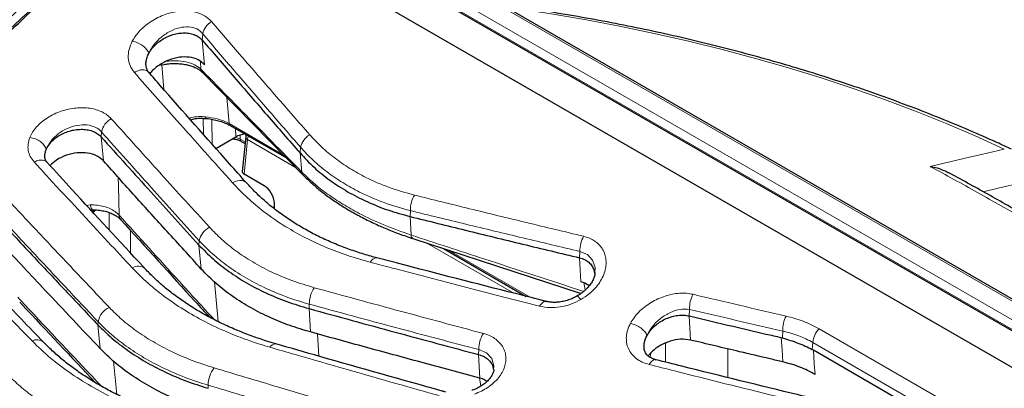
# Model space of a CAD drawing. Units: millimetres. Extents: x 0 to 420, y 0 to 297.
# Drawn here: x 307 to 362, y 246 to 267 of the extents above; entities that cross this region are included whole.
import ezdxf

# ---------------------------------------------------------------- set-up
doc = ezdxf.new("R2010")
doc.units = ezdxf.units.MM

msp = doc.modelspace()

# ---------------------------------------------------------------- linework, layer by layer
at = {"color": 8, "linetype": 'Continuous', "lineweight": 18}
for p, q in [((380.7792, 240.4678), (317.0437, 277.2616)), ((378.0981, 240.4417), (317.4535, 275.4511)), ((317.6891, 275.8498), (378.3337, 240.8404)), ((317.4568, 265.5911), (317.4879, 265.9386)), ((317.5885, 264.2222), (317.4568, 265.5911)), ((315.3431, 262.8432), (315.2288, 264.2116)), ((317.3731, 264.3864), (317.3829, 263.9818)), ((318.8304, 262.4127), (318.9519, 260.9587)), ((317.5214, 261.2514), (317.5287, 260.3671)), ((318.0038, 259.8288), (317.9925, 261.2014)), ((318.9519, 260.9587), (321.9622, 259.2209)), ((319.298, 260.6893), (319.3227, 260.2189)), ((311.8589, 260.2317), (311.8827, 260.4973)), ((311.9873, 258.8954), (311.8589, 260.2317)), ((319.5562, 260.1063), (319.5562, 260.3248)), ((319.8405, 259.9422), (319.5562, 260.1063)), ((319.7748, 258.167), (319.9658, 260.0768)), ((319.9658, 260.0768), (322.6334, 258.5369)), ((322.8765, 259.3336), (322.9049, 259.6508)), ((322.9779, 258.2785), (322.8765, 259.3336)), ((311.056, 256.4308), (311.261, 256.457)), ((311.377, 256.0827), (311.4873, 256.1813)), ((312.3106, 255.0704), (312.3106, 256.0285)), ((328.9769, 255.8119), (328.9936, 256.1359)), ((329.0344, 254.7821), (328.9769, 255.8119)), ((313.4891, 255.044), (313.4891, 253.7924)), ((317.2786, 254.2303), (317.3, 254.4691)), ((317.4061, 252.9017), (317.2786, 254.2303)), ((329.9087, 254.3369), (334.7102, 251.5651)), ((331.093, 253.9498), (335.6255, 251.3333)), ((338.364, 253.5216), (338.3824, 253.8765)), ((338.4385, 252.1857), (338.364, 253.5216)), ((318.1365, 252.189), (318.3479, 249.9861)), ((338.6764, 251.7435), (338.6033, 252.1461)), ((323.379, 250.7086), (323.3915, 250.9525)), ((323.4517, 249.4117), (323.379, 250.7086)), ((344.4334, 250.3013), (344.4518, 250.659)), ((344.5079, 248.9642), (344.4334, 250.3013)), ((311.6806, 249.8113), (311.6957, 249.9787)), ((311.8068, 248.4954), (311.6806, 249.8113)), ((323.8523, 249.3015), (323.9214, 248.0701)), ((349.5922, 249.087), (349.6159, 249.4632)), ((351.621, 249.5886), (362.6783, 243.2053)), ((343.1113, 247.7443), (343.114, 248.7825)), ((351.2749, 248.8348), (351.2503, 248.4454)), ((362.3322, 242.4516), (351.2749, 248.8348)), ((332.7661, 248.1622), (332.7801, 248.4336)), ((332.8392, 246.8578), (332.7661, 248.1622)), ((342.3035, 248.2555), (342.2622, 248.0098)), ((346.5681, 248.4739), (346.5641, 246.8891)), ((312.5464, 247.7972), (312.7233, 245.9521)), ((332.8942, 246.4122), (332.8129, 246.8649)), ((317.781, 246.2896), (317.7898, 246.4607))]:
    msp.add_line(p, q, dxfattribs=at)
at = {"color": 7, "linetype": 'Continuous', "lineweight": 25}
for p, q in [((380.9458, 240.4843), (317.2103, 277.2781)), ((317.5448, 275.3301), (377.6692, 240.621)), ((315.139, 274.6779), (376.5394, 239.2322)), ((315.2288, 264.2116), (315.0527, 264.1852)), ((317.4601, 263.8092), (323.0561, 258.1061)), ((319.0174, 260.8513), (322.1198, 259.0603)), ((318.221, 259.5828), (319.3227, 260.2189)), ((319.8695, 260.2317), (319.6777, 258.3142)), ((319.6243, 259.9769), (319.832, 259.857)), ((320.8968, 257.5193), (319.7748, 258.167)), ((321.4644, 256.2339), (321.4557, 256.543)), ((311.4147, 256.0418), (311.566, 256.1786)), ((329.125, 254.5931), (338.4389, 251.5486)), ((330.8149, 254.0407), (335.411, 251.3875)), ((336.5193, 251.0904), (336.5066, 251.0946)), ((349.5264, 249.104), (349.5922, 249.087)), ((351.2503, 248.4454), (351.3068, 248.4147)), ((351.3068, 248.4147), (362.2443, 242.1006))]:
    msp.add_line(p, q, dxfattribs=at)
at = {"color": 8, "linetype": 'Continuous', "lineweight": 18, "flags": 128}
for points in [[(361.8826, 259.5517), (360.2765, 260.2782), (358.6346, 260.9775), (356.9583, 261.6491), (355.249, 262.2924), (353.5082, 262.9069), (351.7374, 263.492), (349.9379, 264.0473), (348.1113, 264.5723), (346.2592, 265.0665), (344.3831, 265.5296), (342.4845, 265.9612), (340.5652, 266.3608), (338.6265, 266.7282), (336.6703, 267.063), (334.6981, 267.3651), (334.2786, 267.4248)], [(317.6476, 261.3392), (317.6501, 261.3034), (317.6541, 261.2756), (317.6594, 261.2568), (317.6659, 261.2474), (317.6684, 261.2464)], [(357.7841, 258.5844), (360.0213, 259.1126), (360.612, 259.252), (361.8826, 259.5517)], [(312.8035, 257.9883), (312.8158, 257.4904), (312.8553, 255.8902)], [(319.1372, 257.6842), (319.2763, 257.7516), (319.4161, 257.795), (319.5514, 257.8124), (319.6766, 257.8034), (319.7871, 257.7682), (319.8783, 257.7083), (319.9032, 257.6837)], [(362.8122, 257.6807), (361.5426, 257.3805), (360.7128, 257.1842)], [(311.261, 256.457), (311.2912, 256.3446), (311.3272, 256.2601), (311.3675, 256.2071), (311.4103, 256.1878)], [(339.1976, 252.687), (339.2175, 252.9835), (339.0844, 253.4002), (338.7966, 253.7102), (338.3824, 253.8765), (338.3824, 253.8765), (338.3824, 253.8765)], [(349.6193, 247.7545), (349.5727, 248.4304), (349.5264, 249.104)], [(333.5929, 247.3318), (333.6177, 247.5417), (333.4935, 247.9428), (333.2042, 248.2522), (332.7801, 248.4336), (332.7801, 248.4336), (332.7801, 248.4336)], [(351.3068, 248.4147), (351.3597, 247.6465), (351.3998, 247.0636)]]:
    msp.add_lwpolyline(points, dxfattribs=at)
at = {"color": 8, "linetype": 'Continuous', "lineweight": 18}
for centre, radius, start, end in [((318.537, 265.6962), 1.0767, 121.48805, 166.99138), ((317.6624, 264.0021), 0.2802, 184.15621, 223.65557), ((312.9401, 260.2763), 1.0802, 118.37471, 168.19072), ((319.0953, 260.9724), 0.144, 185.45898, 237.26308), ((320.0442, 260.233), 0.1747, 180.43031, 243.33741), ((320.4508, 260.0427), 0.4862, 151.93117, 175.972), ((323.9578, 259.416), 1.0788, 120.40053, 167.42641), ((319.7113, 260.1054), 0.1551, 179.64951, 235.89625), ((323.2568, 258.2986), 0.2796, 184.13113, 224.40732), ((330.6381, 256.1792), 1.645, 150.13233, 181.50803), ((313.2682, 255.9011), 0.413, 181.51229, 221.33482), ((318.3585, 254.2557), 1.0798, 117.2374, 168.60078), ((329.2255, 254.7569), 0.1927, 172.47297, 238.49126), ((340.0148, 253.9358), 1.6335, 151.36976, 182.08299), ((313.9105, 252.4656), 0.5965, 51.09507, 122.92763), ((327.1368, 253.1196), 0.4009, 90.15139, 156.6419), ((325.0628, 250.9531), 1.6713, 146.82365, 180.01897), ((346.0831, 250.7199), 1.6324, 151.48199, 182.13561), ((312.7528, 249.7876), 1.0742, 113.92142, 169.74974), ((351.2399, 249.5331), 1.6255, 152.18242, 182.46576), ((334.443, 248.4488), 1.663, 147.96907, 180.52637), ((352.5712, 248.696), 1.3037, 136.78847, 173.88545), ((308.3065, 248.4129), 0.5667, 50.20202, 118.12509), ((321.5192, 248.4087), 0.3457, 86.51945, 153.16518), ((319.4783, 246.4219), 1.6889, 143.71434, 178.68583)]:
    msp.add_arc(centre, radius, start, end, dxfattribs=at)
at = {"color": 7, "linetype": 'Continuous', "lineweight": 25}
for centre, radius, start, end in [((320.1105, 258.7826), 1.6381, 100.53483, 118.74616), ((320.2012, 260.1985), 0.3333, 154.56063, 174.28871)]:
    msp.add_arc(centre, radius, start, end, dxfattribs=at)
at = {"color": 8, "linetype": 'Continuous', "lineweight": 18}
msp.add_ellipse((318.9692, 259.7839), major_axis=(0.8333, 0), ratio=0.5450922, start_param=0.7891963, end_param=1.1704286, dxfattribs=at)
at = {"color": 7, "linetype": 'Continuous', "lineweight": 25}
msp.add_ellipse((320.866, 256.821), major_axis=(-0.3819, 0.7414), ratio=0.6067559, start_param=4.0434126, end_param=5.5269424, dxfattribs=at)
for points, knots in [([(313.6203, 275.6422), (313.5731, 275.5885), (313.0831, 275.0301), (312.1355, 273.9943), (310.7774, 272.5381), (309.4041, 271.116), (308.0185, 269.7257), (306.6213, 268.3695), (305.2137, 267.0484), (303.7967, 265.7635), (302.3714, 264.5161), (300.9388, 263.3073), (299.4992, 262.1371), (298.0522, 261.0049), (296.5974, 259.9103), (295.1358, 258.8537), (293.6686, 257.8362), (292.1973, 256.8579), (290.7233, 255.9225), (289.4921, 255.1697), (288.7529, 254.7451), (288.5054, 254.6029)], [0, 0, 0, 0, 0.00604949, 0.06292375, 0.11981581, 0.17671055, 0.23359273, 0.29044945, 0.34726809, 0.40403645, 0.46074287, 0.51737526, 0.57391843, 0.63049481, 0.68715914, 0.74389891, 0.80070101, 0.85755182, 0.91443733, 0.9713433, 1, 1, 1, 1]), ([(265.1701, 245.8315), (266.0151, 245.8599), (267.7057, 245.9168), (270.3118, 246.2274), (272.9816, 246.7054), (275.7155, 247.3719), (278.5059, 248.2243), (281.162, 249.1966), (283.6724, 250.2529), (286.0296, 251.3592), (288.3938, 252.5826), (290.7834, 253.9337), (293.1949, 255.4154), (295.6244, 257.0284), (298.0439, 258.755), (300.4902, 260.6238), (302.9581, 262.639), (305.4417, 264.8028), (307.91, 267.0906), (310.3558, 269.5031), (312.7782, 272.0283), (314.3522, 273.7949), (315.139, 274.6779)], [0, 0, 0, 0, 0.0541594, 0.1083517, 0.1625111, 0.2178979, 0.2733199, 0.3287066, 0.3744372, 0.4202074, 0.4659775, 0.5117081, 0.5587666, 0.6058683, 0.6529699, 0.7000285, 0.7495491, 0.7990948, 0.8486155, 0.8990681, 0.9495473, 1, 1, 1, 1]), ([(362.2828, 259.5429), (362.0142, 259.6669), (361.2361, 260.0262), (359.9239, 260.6019), (358.3372, 261.2612), (356.7203, 261.8945), (355.0751, 262.5018), (353.4026, 263.0824), (351.7041, 263.6362), (349.9808, 264.1626), (348.2341, 264.6614), (346.4651, 265.1321), (344.6751, 265.5746), (342.8655, 265.9885), (341.0376, 266.3735), (339.1928, 266.7296), (337.3319, 267.0553), (335.6255, 267.3285), (334.5342, 267.4796), (334.0729, 267.5435)], [0, 0, 0, 0, 0.0324668, 0.0940342, 0.1555926, 0.2171414, 0.2786805, 0.3402098, 0.4017293, 0.4632391, 0.5247394, 0.5862307, 0.6477132, 0.7091874, 0.7706537, 0.8321126, 0.8935648, 0.9550106, 1, 1, 1, 1]), ([(314.5065, 264.8635), (314.5635, 264.9564), (314.672, 265.1333), (314.9004, 265.3698), (315.1569, 265.573), (315.4461, 265.7428), (315.7588, 265.874), (316.0841, 265.9598), (316.4115, 265.9953), (316.7273, 265.9769), (317.0166, 265.9019), (317.2706, 265.776), (317.3947, 265.6528), (317.4568, 265.5911)], [0, 0, 0, 0, 0.09982461, 0.19003206, 0.27978337, 0.37002595, 0.45963968, 0.54988188, 0.63946563, 0.72967359, 0.81953075, 0.90954105, 1, 1, 1, 1]), ([(317.4568, 265.5911), (318.0458, 264.9069), (319.2431, 263.5159), (321.0497, 261.43), (322.2676, 260.0324), (322.8765, 259.3336)], [0, 0, 0, 0, 0.3261415, 0.6630686, 1, 1, 1, 1]), ([(314.3975, 263.9972), (314.3831, 264.0378), (314.341, 264.1561), (314.3434, 264.373), (314.3922, 264.6248), (314.4699, 264.7871), (314.5065, 264.8635)], [0, 0, 0, 0, 0.1529728, 0.4453093, 0.7390062, 1, 1, 1, 1]), ([(317.5885, 264.2222), (317.4773, 264.3232), (317.2548, 264.5253), (316.7542, 264.6635), (316.1915, 264.6595), (315.5947, 264.5031), (315.0315, 264.1967), (314.6883, 263.9115), (314.5676, 263.7408), (314.562, 263.7328)], [0, 0, 0, 0, 0.1560076, 0.3120144, 0.4690613, 0.6330737, 0.8076229, 0.990999, 1, 1, 1, 1]), ([(314.5158, 263.7723), (314.5072, 263.7834), (314.4835, 263.814), (314.4477, 263.8708), (314.4258, 263.9072), (314.4047, 263.9474), (314.3985, 263.979), (314.3951, 263.9963)], [0, 0, 0, 0, 0.1180463, 0.3248793, 0.5403447, 0.7490376, 1, 1, 1, 1]), ([(315.2591, 264.2152), (315.3067, 264.2267), (315.444, 264.26), (315.6908, 264.2875), (315.9868, 264.2981), (316.2816, 264.2796), (316.565, 264.2356), (316.8268, 264.167), (317.0595, 264.0787), (317.2513, 263.9767), (317.3858, 263.8823), (317.4365, 263.8283), (317.4542, 263.8094)], [0, 0, 0, 0, 0.0596172, 0.1718645, 0.2831317, 0.3949011, 0.5064889, 0.6166874, 0.7268613, 0.8346771, 0.9421529, 1, 1, 1, 1]), ([(319.9076, 257.6799), (319.5943, 258.0321), (318.0035, 259.8199), (316.2, 261.8632), (314.7098, 263.564), (314.4963, 263.8078)], [0, 0, 0, 0, 0.1736737, 0.8815738, 1, 1, 1, 1]), ([(316.8121, 261.179), (316.8986, 261.2), (317.0927, 261.2473), (317.383, 261.2656), (317.5803, 261.2498), (317.6682, 261.2428)], [0, 0, 0, 0, 0.3082948, 0.6916098, 1, 1, 1, 1]), ([(317.6684, 261.245), (317.6813, 261.2443), (317.8111, 261.237), (318.05, 261.196), (318.3746, 261.1228), (318.6704, 261.0208), (318.8861, 260.9286), (318.9869, 260.8656), (319.0128, 260.8494)], [0, 0, 0, 0, 0.0247391, 0.2502792, 0.4756506, 0.6976931, 0.9221976, 1, 1, 1, 1]), ([(308.8205, 259.5269), (308.8981, 259.6712), (309.0179, 259.8938), (309.3069, 260.1531), (309.568, 260.3293), (309.8623, 260.4721), (310.1787, 260.5765), (310.5055, 260.6375), (310.8315, 260.6517), (311.1434, 260.6175), (311.4271, 260.5343), (311.6757, 260.4077), (311.7977, 260.2905), (311.8589, 260.2317)], [0, 0, 0, 0, 0.15593454, 0.24045627, 0.32462748, 0.40923576, 0.49329792, 0.57789621, 0.6620144, 0.74649571, 0.83092283, 0.91514443, 1, 1, 1, 1]), ([(311.8589, 260.2317), (312.3176, 259.7206), (313.2351, 258.6984), (315.0416, 256.6945), (316.3895, 255.2096), (317.2786, 254.2303)], [0, 0, 0, 0, 0.2540066, 0.5080131, 1, 1, 1, 1]), ([(319.1501, 260.1192), (319.1508, 260.1192), (319.2214, 260.1159), (319.3526, 260.0855), (319.5137, 260.0356), (319.5917, 259.9943), (319.6243, 259.9769)], [0, 0, 0, 0, 0.0038463, 0.3727743, 0.737209, 1, 1, 1, 1]), ([(308.7644, 259.0167), (308.7637, 259.0189), (308.7381, 259.0937), (308.7474, 259.2558), (308.781, 259.4252), (308.816, 259.5155), (308.8205, 259.5269)], [0, 0, 0, 0, 0.0139303, 0.4724034, 0.9333268, 1, 1, 1, 1]), ([(311.9873, 258.8954), (311.8723, 258.996), (311.6423, 259.1973), (311.1226, 259.3454), (310.5387, 259.3579), (309.9365, 259.2223), (309.3974, 258.9772), (309.1459, 258.7425), (309.0319, 258.6362)], [0, 0, 0, 0, 0.16735202, 0.33469855, 0.50282622, 0.67497757, 0.85279835, 1, 1, 1, 1]), ([(322.8765, 259.3336), (323.1292, 259.063), (323.6328, 258.5239), (324.5224, 257.8104), (325.5022, 257.1719), (326.5783, 256.6217), (327.7338, 256.1548), (328.5624, 255.9262), (328.9769, 255.8119)], [0, 0, 0, 0, 0.1668206, 0.3324676, 0.4983424, 0.6656346, 0.8327004, 1, 1, 1, 1]), ([(308.8858, 258.7926), (308.8775, 258.8024), (308.854, 258.8305), (308.8366, 258.8526), (308.7978, 258.9113), (308.7708, 258.9607), (308.7674, 259.0086), (308.7668, 259.0178)], [0, 0, 0, 0, 0.0736642, 0.2100937, 0.3387326, 0.8728076, 1, 1, 1, 1]), ([(314.289, 252.9258), (314.2559, 252.9615), (312.9081, 254.412), (311.1034, 256.3702), (309.3326, 258.3071), (308.8761, 258.8065)], [0, 0, 0, 0, 0.0183634, 0.7469195, 1, 1, 1, 1]), ([(317.4061, 252.9017), (316.7774, 253.5933), (315.5596, 254.9326), (313.7533, 256.9308), (312.576, 258.2405), (311.9873, 258.8954)], [0, 0, 0, 0, 0.3480067, 0.6740018, 1, 1, 1, 1]), ([(357.7841, 258.5844), (357.7852, 258.5843), (358.0449, 258.542), (358.4035, 258.4502), (358.7177, 258.2812), (358.805, 258.2343)], [0, 0, 0, 0, 0.00305221, 0.72276139, 1, 1, 1, 1]), ([(319.6802, 258.3141), (319.68, 258.2958), (319.6796, 258.256), (319.718, 258.2047), (319.7586, 258.1777), (319.7748, 258.167)], [0, 0, 0, 0, 0.33708691, 0.73603734, 1, 1, 1, 1]), ([(323.0542, 258.1004), (323.0735, 258.0809), (323.2399, 257.9125), (323.5923, 257.589), (324.1245, 257.1447), (324.71, 256.7158), (325.3297, 256.3112), (325.9875, 255.9289), (326.6808, 255.5703), (327.4072, 255.2357), (328.1652, 254.9278), (328.7417, 254.7171), (329.0645, 254.61), (329.1215, 254.591)], [0, 0, 0, 0, 0.01347148, 0.11616743, 0.22626339, 0.33349166, 0.44098049, 0.54835461, 0.65555324, 0.76291761, 0.8702511, 0.97706417, 1, 1, 1, 1]), ([(368.2181, 252.8048), (368.128, 252.8602), (367.2592, 253.3942), (365.6306, 254.3626), (363.3473, 255.6993), (361.1035, 256.971), (359.5948, 257.8136), (358.8328, 258.2241), (358.8069, 258.238)], [0, 0, 0, 0, 0.028534, 0.2750022, 0.517256, 0.7549554, 0.9916963, 1, 1, 1, 1]), ([(327.1382, 253.5196), (327.0288, 253.5487), (326.6468, 253.6505), (326.0066, 253.8491), (325.2174, 254.1305), (324.4447, 254.451), (323.6956, 254.8083), (322.9808, 255.1974), (322.302, 255.6177), (321.6621, 256.0671), (321.0859, 256.5239), (320.5715, 256.9893), (320.1921, 257.3723), (319.9733, 257.6147), (319.9079, 257.6871)], [0, 0, 0, 0, 0.036282, 0.1266265, 0.2189232, 0.3141976, 0.4094618, 0.505088, 0.6005352, 0.6961566, 0.7918783, 0.8748121, 0.9626108, 1, 1, 1, 1]), ([(311.2881, 256.1791), (311.3014, 256.1819), (311.3426, 256.1905), (311.3839, 256.1852), (311.4117, 256.1816)], [0, 0, 0, 0, 0.3242493, 1, 1, 1, 1]), ([(311.4104, 256.184), (311.4798, 256.1826), (311.6614, 256.1792), (311.9362, 256.1379), (312.2237, 256.0677), (312.4785, 255.9703), (312.6949, 255.8532), (312.8556, 255.736), (312.9254, 255.659), (312.9541, 255.6273)], [0, 0, 0, 0, 0.09918, 0.2593108, 0.4182845, 0.5725198, 0.733261, 0.8899453, 1, 1, 1, 1]), ([(328.9769, 255.8119), (329.9978, 255.5586), (332.0734, 255.0438), (335.2025, 254.2801), (337.3102, 253.7744), (338.364, 253.5216)], [0, 0, 0, 0, 0.3261415, 0.6630686, 1, 1, 1, 1]), ([(306.261, 255.5757), (306.9393, 254.8502), (308.1816, 253.5215), (309.9882, 251.601), (311.1165, 250.4078), (311.6806, 249.8113)], [0, 0, 0, 0, 0.3755531, 0.6877753, 1, 1, 1, 1]), ([(312.9584, 255.6283), (314.3299, 254.1139), (315.9668, 252.3065), (317.6043, 250.5175), (317.8697, 250.2275)], [0, 0, 0, 0, 0.8379051, 1, 1, 1, 1]), ([(308.6745, 248.844), (308.2652, 249.2679), (306.5265, 251.0684), (304.7222, 252.9515), (303.3267, 254.4197), (303.2605, 254.4893)], [0, 0, 0, 0, 0.2267789, 0.9633497, 1, 1, 1, 1]), ([(311.8068, 248.4954), (311.2998, 249.0314), (310.2857, 250.1032), (308.4792, 252.0215), (307.1799, 253.41), (306.3875, 254.2568)], [0, 0, 0, 0, 0.2806437, 0.5612873, 1, 1, 1, 1]), ([(317.2786, 254.2303), (317.5315, 253.9697), (318.0357, 253.4503), (318.9251, 252.7536), (319.9038, 252.1217), (320.9789, 251.5662), (322.1341, 251.0828), (322.9639, 250.8334), (323.379, 250.7086)], [0, 0, 0, 0, 0.1668286, 0.3324781, 0.4982743, 0.6654414, 0.8326508, 1, 1, 1, 1]), ([(336.5236, 251.1063), (335.9552, 251.2497), (333.2096, 251.9425), (330.0803, 252.7489), (327.5186, 253.4207), (327.136, 253.521)], [0, 0, 0, 0, 0.1817257, 0.877773, 1, 1, 1, 1]), ([(338.364, 253.5216), (338.4579, 253.4931), (338.646, 253.4361), (338.8746, 253.2841), (339.0477, 253.091), (339.157, 252.8794), (339.1774, 252.7273), (339.1865, 252.6597)], [0, 0, 0, 0, 0.2081372, 0.4169514, 0.6248621, 0.8334069, 1, 1, 1, 1]), ([(321.5425, 248.7525), (321.3666, 248.805), (320.9189, 248.9385), (320.2096, 249.1804), (319.4172, 249.4883), (318.6399, 249.8323), (317.8934, 250.2062), (317.1827, 250.6076), (316.5091, 251.0351), (315.874, 251.4891), (315.2974, 251.9514), (314.7769, 252.4262), (314.4519, 252.7498), (314.2884, 252.9255), (314.2846, 252.9295)], [0, 0, 0, 0, 0.058369, 0.1485735, 0.2431816, 0.3391092, 0.4351664, 0.530841, 0.62683, 0.7230682, 0.8196483, 0.9062608, 0.9978589, 1, 1, 1, 1]), ([(323.4517, 249.4117), (323.072, 249.5253), (322.31, 249.7533), (321.2098, 250.2012), (320.1443, 250.7348), (319.1325, 251.3709), (318.2008, 252.087), (317.6718, 252.6293), (317.4061, 252.9017)], [0, 0, 0, 0, 0.1542878, 0.3096475, 0.478542, 0.6488453, 0.823641, 1, 1, 1, 1]), ([(339.2143, 252.6857), (339.2137, 252.6703), (339.2113, 252.6018), (339.1712, 252.4562), (339.0854, 252.2513), (338.9516, 252.0372), (338.7757, 251.8268), (338.5605, 251.63), (338.367, 251.4846), (338.2389, 251.4157), (338.2038, 251.3968)], [0, 0, 0, 0, 0.0414551, 0.1833051, 0.3360884, 0.4872443, 0.6395274, 0.7900718, 0.9424453, 1, 1, 1, 1]), ([(338.8889, 251.9717), (338.7886, 252.0393), (338.6539, 252.1302), (338.4823, 252.1744), (338.4385, 252.1857)], [0, 0, 0, 0, 0.7447355, 1, 1, 1, 1]), ([(338.2035, 251.3967), (338.1679, 251.3751), (338.0476, 251.3022), (337.8198, 251.2076), (337.532, 251.1178), (337.2447, 251.0648), (336.9656, 251.048), (336.7289, 251.0629), (336.5762, 251.0909), (336.5083, 251.1033)], [0, 0, 0, 0, 0.0693648, 0.2348168, 0.398011, 0.5595794, 0.7166693, 0.8740454, 1, 1, 1, 1]), ([(307.352, 251.0694), (307.4002, 251.0177), (308.8, 249.5184), (310.2001, 248.0342), (311.552, 246.6013)], [0, 0, 0, 0, 0.0344759, 1, 1, 1, 1]), ([(323.379, 250.7086), (324.174, 250.4898), (325.764, 250.0523), (328.8933, 249.1999), (331.227, 248.5746), (332.7661, 248.1622)], [0, 0, 0, 0, 0.2540065, 0.5080131, 1, 1, 1, 1]), ([(342.0953, 249.2191), (342.12, 249.2621), (342.1935, 249.3896), (342.3544, 249.5916), (342.5883, 249.8114), (342.8598, 250.0023), (343.1593, 250.1577), (343.4787, 250.2718), (343.8056, 250.3373), (344.1322, 250.3546), (344.3326, 250.3192), (344.4334, 250.3013)], [0, 0, 0, 0, 0.0598496, 0.1774798, 0.2950475, 0.4123522, 0.5300084, 0.6470809, 0.764812, 0.881768, 1, 1, 1, 1]), ([(344.4334, 250.3013), (345.2432, 250.1093), (346.6605, 249.7732), (348.3579, 249.3757), (349.2457, 249.1693), (349.5264, 249.104)], [0, 0, 0, 0, 0.4769133, 0.8346469, 1, 1, 1, 1]), ([(311.6806, 249.8113), (311.9338, 249.56), (312.4383, 249.0593), (313.3276, 248.378), (314.3057, 247.7521), (315.3801, 247.1914), (316.5351, 246.6927), (317.3656, 246.424), (317.781, 246.2896)], [0, 0, 0, 0, 0.1668365, 0.3324916, 0.4982464, 0.6653341, 0.8326187, 1, 1, 1, 1]), ([(332.8392, 246.8578), (331.7504, 247.1501), (329.6419, 247.7161), (326.5127, 248.5678), (324.472, 249.1304), (323.4517, 249.4117)], [0, 0, 0, 0, 0.3480174, 0.6740071, 1, 1, 1, 1]), ([(341.9821, 248.3258), (341.9817, 248.3267), (341.944, 248.4018), (341.9295, 248.5736), (341.9409, 248.8734), (342.0375, 249.0897), (342.0953, 249.2191)], [0, 0, 0, 0, 0.0034656, 0.2895941, 0.5745561, 1, 1, 1, 1]), ([(315.9524, 244.6536), (315.9505, 244.6542), (315.6722, 244.7424), (315.1149, 244.9292), (314.2975, 245.2371), (313.4947, 245.578), (312.7205, 245.9464), (311.982, 246.3389), (311.2816, 246.754), (310.6203, 247.1909), (309.9995, 247.648), (309.4188, 248.127), (308.9887, 248.5234), (308.7428, 248.7728), (308.6687, 248.848)], [0, 0, 0, 0, 0.0006095, 0.0915734, 0.1865018, 0.2829755, 0.3795415, 0.4760305, 0.5723331, 0.6686214, 0.7650834, 0.8616496, 0.958245, 1, 1, 1, 1]), ([(330.9263, 246.0904), (330.8689, 246.1064), (328.5539, 246.7498), (325.4251, 247.6358), (322.3533, 248.5208), (321.5408, 248.7549)], [0, 0, 0, 0, 0.0183633, 0.7403369, 1, 1, 1, 1]), ([(344.5079, 248.9642), (344.3262, 248.99), (343.9629, 249.0417), (343.3572, 248.918), (342.7766, 248.6557), (342.3707, 248.3507), (342.1991, 248.1405), (342.1553, 248.0868)], [0, 0, 0, 0, 0.2198979, 0.4394158, 0.6710697, 0.9160356, 1, 1, 1, 1]), ([(349.6193, 247.7545), (349.3828, 247.8099), (348.5834, 247.997), (346.8798, 248.3982), (345.4122, 248.7484), (344.5079, 248.9642)], [0, 0, 0, 0, 0.1388187, 0.4693488, 1, 1, 1, 1]), ([(349.5922, 249.087), (349.8863, 248.996), (350.4793, 248.8124), (350.992, 248.5684), (351.2503, 248.4454)], [0, 0, 0, 0, 0.4960193, 1, 1, 1, 1]), ([(317.8534, 245.0048), (317.4671, 245.1293), (316.6919, 245.3792), (315.5839, 245.8482), (314.5203, 246.3905), (313.518, 247.019), (312.5951, 247.7157), (312.0703, 248.2348), (311.8068, 248.4954)], [0, 0, 0, 0, 0.15689366, 0.31487752, 0.48267006, 0.65179566, 0.82516115, 1, 1, 1, 1]), ([(332.7661, 248.1622), (332.8586, 248.1322), (333.044, 248.0719), (333.2698, 247.9252), (333.443, 247.7438), (333.5569, 247.5415), (333.5803, 247.3949), (333.5912, 247.3261)], [0, 0, 0, 0, 0.20451044, 0.40966333, 0.61376121, 0.8188651, 1, 1, 1, 1]), ([(342.6011, 247.8682), (342.5661, 247.879), (342.4827, 247.9046), (342.3751, 247.9461), (342.2514, 248.0106), (342.1332, 248.0964), (342.0409, 248.2041), (341.9981, 248.2691), (341.9878, 248.3189), (341.9858, 248.3284)], [0, 0, 0, 0, 0.0872251, 0.207888, 0.3284637, 0.5282953, 0.7345125, 0.9497482, 1, 1, 1, 1]), ([(351.9754, 245.5631), (351.4767, 245.6833), (348.8278, 246.3219), (345.7002, 247.0932), (343.0703, 247.7544), (342.593, 247.8745)], [0, 0, 0, 0, 0.1595454, 0.8474424, 1, 1, 1, 1]), ([(351.3998, 247.0636), (351.1277, 247.2066), (350.5779, 247.4956), (349.9409, 247.6676), (349.6193, 247.7545)], [0, 0, 0, 0, 0.49500547, 1, 1, 1, 1]), ([(333.6107, 247.3295), (333.6095, 247.3089), (333.606, 247.2483), (333.565, 247.1226), (333.4783, 246.9535), (333.345, 246.7761), (333.1693, 246.6033), (332.9567, 246.4411), (332.7101, 246.3016), (332.5182, 246.2103), (332.4082, 246.177), (332.3935, 246.1725)], [0, 0, 0, 0, 0.06519, 0.1918259, 0.3287498, 0.4603445, 0.591727, 0.7202397, 0.8519416, 0.9801465, 1, 1, 1, 1]), ([(333.2301, 246.6709), (333.1533, 246.7234), (333.0382, 246.8022), (332.8889, 246.8439), (332.8392, 246.8578)], [0, 0, 0, 0, 0.6669176, 1, 1, 1, 1])]:
    msp.add_open_spline(points, degree=3, knots=knots, dxfattribs=at)
at = {"color": 8, "linetype": 'Continuous', "lineweight": 18}
for points, knots in [([(313.7718, 275.6042), (313.0384, 274.7906), (311.5717, 273.1636), (309.3157, 270.8229), (307.0217, 268.5598), (304.8287, 266.5155), (302.7524, 264.6783), (300.797, 263.0302), (298.8241, 261.4492), (296.8264, 259.9302), (294.8092, 258.4785), (292.7715, 257.0965), (290.7253, 255.7861), (289.3573, 254.9804), (288.6733, 254.5775)], [0, 0, 0, 0, 0.0933706, 0.1867412, 0.2807604, 0.3747796, 0.4519944, 0.5292092, 0.6067894, 0.6843696, 0.7630836, 0.8417976, 0.9208988, 1, 1, 1, 1]), ([(289.6912, 253.9898), (290.3719, 254.3907), (291.7332, 255.1924), (293.7761, 256.5), (295.8173, 257.8837), (297.8381, 259.3377), (299.8329, 260.8543), (301.8029, 262.4322), (303.7616, 264.0824), (305.8388, 265.9199), (308.0244, 267.9565), (310.3137, 270.2133), (312.5757, 272.5584), (314.0528, 274.1965), (314.7914, 275.0156)], [0, 0, 0, 0, 0.078714, 0.157428, 0.2365292, 0.3156304, 0.3928452, 0.47006, 0.5476402, 0.6252204, 0.718591, 0.8119616, 0.9059808, 1, 1, 1, 1]), ([(315.1242, 274.6994), (314.3885, 273.8834), (312.916, 272.25), (310.6516, 269.9009), (308.348, 267.6284), (306.1466, 265.5766), (304.0603, 263.7306), (302.0975, 262.0765), (300.1165, 260.489), (298.1126, 258.9654), (296.0871, 257.5076), (294.0418, 256.1206), (291.9872, 254.8048), (290.6139, 253.9959), (289.9268, 253.5912)], [0, 0, 0, 0, 0.0932899, 0.18674, 0.280677, 0.3747777, 0.4519473, 0.5293445, 0.6067418, 0.6843681, 0.7630344, 0.8417967, 0.9208496, 1, 1, 1, 1]), ([(313.5901, 265.5372), (313.6828, 265.6871), (313.8463, 265.9514), (314.1834, 266.2936), (314.5276, 266.5677), (314.9065, 266.7977), (315.2976, 266.9775), (315.6975, 267.1068), (316.0896, 267.1852), (316.4729, 267.2126), (316.838, 267.191), (317.1805, 267.1184), (317.4907, 266.997), (317.7635, 266.8308), (317.9042, 266.6865), (317.9746, 266.6144)], [0, 0, 0, 0, 0.1084469, 0.1913172, 0.2741893, 0.3528247, 0.4314482, 0.5051302, 0.5787952, 0.6491823, 0.7195538, 0.7896553, 0.8597476, 0.9298712, 1, 1, 1, 1]), ([(317.4879, 265.9386), (317.4879, 265.9386), (317.4007, 266.0484), (317.1723, 266.2313), (316.7127, 266.3458), (316.1868, 266.2936), (315.6379, 266.0804), (315.1162, 265.7154), (314.7253, 265.2867), (314.5683, 264.9831), (314.5065, 264.8635)], [0, 0, 0, 0, 0.0000025, 0.1354718, 0.2713075, 0.4100969, 0.558601, 0.7194871, 0.8894487, 1, 1, 1, 1]), ([(317.9746, 266.6144), (318.5653, 265.9293), (319.7664, 264.5361), (321.5789, 262.4466), (322.8009, 261.0465), (323.4119, 260.3465)], [0, 0, 0, 0, 0.326035, 0.6630142, 1, 1, 1, 1]), ([(322.9049, 259.6508), (322.9049, 259.6508), (322.2961, 260.3521), (321.0787, 261.7579), (319.273, 263.8539), (318.0763, 265.2503), (317.4879, 265.9386), (317.4879, 265.9386)], [0, 0, 0, 0, 0.0000009, 0.3369839, 0.6739631, 0.9999991, 1, 1, 1, 1]), ([(313.702, 263.7982), (313.6127, 263.9209), (313.4345, 264.1656), (313.345, 264.6068), (313.3806, 265.0725), (313.5201, 265.3819), (313.5901, 265.5372)], [0, 0, 0, 0, 0.2506171, 0.5000121, 0.7489692, 1, 1, 1, 1]), ([(313.702, 263.7982), (313.7957, 263.8452), (313.9831, 263.9391), (314.2494, 263.9483), (314.428, 263.8964), (314.475, 263.8172), (314.4856, 263.7994)], [0, 0, 0, 0, 0.3040086, 0.6080171, 0.9120257, 1, 1, 1, 1]), ([(315.4817, 264.4129), (315.6565, 264.4314), (316.0151, 264.4692), (316.5637, 264.3964), (317.0583, 264.236), (317.2747, 264.0666), (317.3829, 263.9818)], [0, 0, 0, 0, 0.239515, 0.4914416, 0.7454725, 1, 1, 1, 1]), ([(317.3829, 263.9818), (318.143, 263.2063), (320.0067, 261.3048), (321.8728, 259.404), (322.9779, 258.2785)], [0, 0, 0, 0, 0.4078221, 1, 1, 1, 1]), ([(319.1372, 257.6842), (318.1094, 258.8342), (316.297, 260.8619), (314.4859, 262.9112), (313.702, 263.7982)], [0, 0, 0, 0, 0.5671157, 1, 1, 1, 1]), ([(307.9137, 260.1857), (307.9606, 260.2866), (308.0544, 260.4883), (308.278, 260.7786), (308.558, 261.0496), (308.8891, 261.2913), (309.2582, 261.4945), (309.6492, 261.6544), (310.0546, 261.7675), (310.4599, 261.8332), (310.8588, 261.8496), (311.2411, 261.8183), (311.5993, 261.7379), (311.9233, 261.6113), (312.2076, 261.4424), (312.3537, 261.2986), (312.4267, 261.2267)], [0, 0, 0, 0, 0.0734346, 0.1468756, 0.2220631, 0.2972523, 0.3705503, 0.4438446, 0.5147051, 0.5855591, 0.6547207, 0.7238747, 0.7928911, 0.8619032, 0.9309502, 1, 1, 1, 1]), ([(312.4267, 261.2267), (312.8869, 260.7149), (313.8072, 259.6913), (315.6196, 257.6842), (316.9721, 256.1968), (317.8643, 255.2158)], [0, 0, 0, 0, 0.2539547, 0.5079102, 1, 1, 1, 1]), ([(316.7481, 261.2515), (316.7881, 261.2658), (316.9494, 261.3236), (317.2559, 261.3581), (317.5157, 261.3456), (317.6476, 261.3392)], [0, 0, 0, 0, 0.139856, 0.5630518, 1, 1, 1, 1]), ([(317.6476, 261.3392), (317.8706, 261.3072), (318.2223, 261.2566), (318.6529, 261.1115), (318.8513, 261.0101), (318.9519, 260.9587)], [0, 0, 0, 0, 0.4604364, 0.7263332, 1, 1, 1, 1]), ([(311.8827, 260.4973), (311.8827, 260.4973), (311.7924, 260.6044), (311.556, 260.7851), (311.0802, 260.912), (310.5363, 260.8852), (309.9767, 260.7097), (309.4608, 260.4001), (309.0376, 259.9916), (308.892, 259.6801), (308.8205, 259.5269)], [0, 0, 0, 0, 0.00000247, 0.13548933, 0.27122208, 0.40865895, 0.55130314, 0.70007397, 0.85253346, 1, 1, 1, 1]), ([(308.1495, 258.8339), (308.0728, 258.9312), (307.9196, 259.1255), (307.8145, 259.4642), (307.7987, 259.8217), (307.8753, 260.064), (307.9137, 260.1857)], [0, 0, 0, 0, 0.2500744, 0.4999252, 0.7489428, 1, 1, 1, 1]), ([(317.3, 254.4691), (317.3, 254.4691), (316.4111, 255.4511), (315.0637, 256.9449), (313.2581, 258.9576), (312.3411, 259.9835), (311.8827, 260.4973), (311.8827, 260.4973)], [0, 0, 0, 0, 0.0000009, 0.4920884, 0.7460443, 0.9999991, 1, 1, 1, 1]), ([(323.4119, 260.3465), (323.6267, 260.1152), (324.0577, 259.6511), (324.8065, 259.0295), (325.626, 258.4647), (326.6158, 257.9146), (327.7971, 257.3958), (328.7381, 257.1314), (329.2115, 256.9984)], [0, 0, 0, 0, 0.1493589, 0.2997349, 0.4487617, 0.5988029, 0.7981785, 1, 1, 1, 1]), ([(328.9936, 256.1359), (328.9936, 256.1359), (328.4908, 256.2617), (327.5134, 256.5618), (326.2678, 257.0985), (325.2275, 257.6795), (324.3667, 258.2696), (323.5861, 258.925), (323.1219, 259.4027), (322.9049, 259.6508), (322.9049, 259.6508)], [0, 0, 0, 0, 0.0000011, 0.2006042, 0.4012054, 0.550729, 0.7002522, 0.8501253, 0.9999989, 1, 1, 1, 1]), ([(308.1495, 258.8339), (308.2441, 258.8736), (308.4335, 258.9529), (308.6866, 258.9306), (308.842, 258.873), (308.8747, 258.8062), (308.875, 258.8057)], [0, 0, 0, 0, 0.3325245, 0.665049, 0.9975734, 1, 1, 1, 1]), ([(313.5863, 252.9662), (313.1371, 253.4481), (311.5971, 255.1), (309.7848, 257.0574), (308.422, 258.5378), (308.1495, 258.8339)], [0, 0, 0, 0, 0.2477926, 0.8495594, 1, 1, 1, 1]), ([(368.2914, 252.5187), (367.4112, 253.0531), (365.6507, 254.122), (363.0196, 255.6609), (360.3957, 257.1557), (358.6547, 258.1081), (357.7841, 258.5844)], [0, 0, 0, 0, 0.2499565, 0.5, 0.7499562, 1, 1, 1, 1]), ([(322.9779, 258.2785), (323.1956, 258.0682), (323.6322, 257.6463), (324.3942, 257.0548), (325.2304, 256.4962), (326.2599, 255.9135), (327.5096, 255.3193), (328.5241, 254.9619), (329.0344, 254.7821)], [0, 0, 0, 0, 0.14679758, 0.29452612, 0.44132227, 0.58904761, 0.79325959, 1, 1, 1, 1]), ([(326.7687, 253.2786), (326.349, 253.3984), (325.5096, 253.638), (324.3117, 254.0957), (323.1667, 254.6247), (322.0023, 255.2768), (320.9271, 256.0166), (319.9405, 256.8365), (319.4055, 257.4011), (319.1372, 257.6842)], [0, 0, 0, 0, 0.1351284, 0.2702571, 0.4083765, 0.5464962, 0.7168322, 0.8580012, 1, 1, 1, 1]), ([(329.2115, 256.9984), (330.2302, 256.7463), (332.3018, 256.2338), (335.425, 255.4735), (337.529, 254.9702), (338.581, 254.7185)], [0, 0, 0, 0, 0.3260395, 0.6630186, 1, 1, 1, 1]), ([(306.8795, 256.5437), (307.56, 255.8171), (308.8064, 254.4863), (310.619, 252.5624), (311.7511, 251.3672), (312.3172, 250.7695)], [0, 0, 0, 0, 0.3755107, 0.6877537, 1, 1, 1, 1]), ([(311.261, 256.457), (311.3904, 256.4542), (311.6527, 256.4485), (312.0173, 256.377), (312.3503, 256.2586), (312.6374, 256.0983), (312.784, 255.9582), (312.8553, 255.8902)], [0, 0, 0, 0, 0.1991903, 0.4040438, 0.6025754, 0.8069888, 1, 1, 1, 1]), ([(311.6957, 249.9787), (311.6957, 249.9787), (311.1317, 250.5771), (310.0038, 251.7764), (308.198, 253.7053), (306.9562, 255.0381), (306.2782, 255.7678), (306.2782, 255.7678)], [0, 0, 0, 0, 0.0000009, 0.3122456, 0.6244886, 0.9999991, 1, 1, 1, 1]), ([(312.8553, 255.8902), (313.965, 254.6652), (315.7209, 252.7267), (317.4775, 250.8054), (318.124, 250.0983)], [0, 0, 0, 0, 0.6319563, 1, 1, 1, 1]), ([(338.3824, 253.8765), (338.3824, 253.8765), (337.3283, 254.1246), (335.2198, 254.6248), (332.0902, 255.3782), (330.0145, 255.885), (328.9936, 256.1359), (328.9936, 256.1359)], [0, 0, 0, 0, 0.0000009, 0.3369833, 0.6739624, 0.9999991, 1, 1, 1, 1]), ([(317.8643, 255.2158), (318.0859, 254.9867), (318.5305, 254.527), (319.3313, 253.8844), (320.2428, 253.2792), (321.2848, 252.7272), (322.4208, 252.2425), (323.2483, 251.993), (323.6639, 251.8677)], [0, 0, 0, 0, 0.1537245, 0.3084968, 0.4776711, 0.6482447, 0.8233455, 1, 1, 1, 1]), ([(329.0344, 254.7821), (330.3771, 254.3428), (333.5601, 253.3012), (336.7443, 252.261), (338.5854, 251.6595)], [0, 0, 0, 0, 0.4218356, 1, 1, 1, 1]), ([(338.581, 254.7185), (338.6904, 254.6869), (338.9092, 254.6237), (339.1927, 254.4687), (339.4316, 254.2731), (339.6192, 254.0397), (339.7498, 253.7751), (339.8243, 253.4835), (339.8368, 253.1714), (339.7866, 252.8401), (339.6691, 252.5025), (339.4829, 252.1614), (339.2288, 251.8353), (338.8838, 251.4977), (338.588, 251.3097), (338.4204, 251.2031)], [0, 0, 0, 0, 0.0701328, 0.1402607, 0.2103572, 0.2804621, 0.3508181, 0.4211897, 0.4948851, 0.5685972, 0.6471955, 0.7258048, 0.8086884, 0.8915702, 1, 1, 1, 1]), ([(308.0394, 248.9126), (307.4521, 249.5179), (306.2775, 250.7284), (304.4649, 252.6068), (303.2396, 253.8839), (302.6015, 254.5489)], [0, 0, 0, 0, 0.3239692, 0.647938, 1, 1, 1, 1]), ([(323.3915, 250.9525), (323.3915, 250.9525), (322.9498, 251.0745), (322.0888, 251.3515), (320.8916, 251.8545), (319.7965, 252.4371), (318.8384, 253.0703), (318.003, 253.7486), (317.5237, 254.2232), (317.3, 254.4691), (317.3, 254.4691)], [0, 0, 0, 0, 0.00000115, 0.1758884, 0.35177542, 0.52162933, 0.69148275, 0.84574085, 0.99999885, 1, 1, 1, 1]), ([(336.1436, 250.8429), (335.3649, 251.0421), (332.7099, 251.7209), (329.5848, 252.5347), (327.2381, 253.1546), (326.7687, 253.2786)], [0, 0, 0, 0, 0.2492861, 0.8498571, 1, 1, 1, 1]), ([(321.2108, 248.5647), (320.8373, 248.6795), (320.0889, 248.9096), (318.9335, 249.3555), (317.7501, 249.897), (316.5582, 250.5571), (315.4538, 251.2952), (314.446, 252.096), (313.87, 252.6791), (313.5863, 252.9662)], [0, 0, 0, 0, 0.1201086, 0.2407044, 0.3910984, 0.5414925, 0.6958417, 0.8501908, 1, 1, 1, 1]), ([(323.6639, 251.8677), (324.4573, 251.6498), (326.044, 251.214), (329.1673, 250.3646), (331.4967, 249.7417), (333.0332, 249.3309)], [0, 0, 0, 0, 0.2539572, 0.5079136, 1, 1, 1, 1]), ([(338.2095, 251.3871), (338.2101, 251.3901), (338.2153, 251.4171), (338.2847, 251.3667), (338.3752, 251.2576), (338.4204, 251.2031)], [0, 0, 0, 0, 0.0578565, 0.5289283, 1, 1, 1, 1]), ([(341.1784, 249.8924), (341.2411, 249.9976), (341.3667, 250.2079), (341.6293, 250.5113), (341.9456, 250.7967), (342.3085, 251.0486), (342.6972, 251.2541), (343.0937, 251.4088), (343.4957, 251.5128), (343.893, 251.5652), (344.2846, 251.5671), (344.5274, 251.5218), (344.6488, 251.4992)], [0, 0, 0, 0, 0.0990108, 0.1980326, 0.3052339, 0.4124331, 0.5134645, 0.6144774, 0.7106054, 0.8067087, 0.9033662, 1, 1, 1, 1]), ([(344.6488, 251.4992), (345.5079, 251.296), (347.2261, 250.8896), (348.9435, 250.491), (349.8022, 250.2917)], [0, 0, 0, 0, 0.4999992, 1, 1, 1, 1]), ([(307.2401, 251.3409), (307.8454, 250.6948), (309.0559, 249.4025), (310.603, 247.758), (311.5449, 246.7619), (311.8814, 246.406)], [0, 0, 0, 0, 0.3912514, 0.7825, 1, 1, 1, 1]), ([(332.7801, 248.4336), (332.7801, 248.4336), (331.2406, 248.8394), (328.9062, 249.4602), (325.7764, 250.3034), (324.1865, 250.7355), (323.3915, 250.9525), (323.3915, 250.9525)], [0, 0, 0, 0, 0.0000009, 0.4920878, 0.7460439, 0.9999991, 1, 1, 1, 1]), ([(338.4204, 251.2031), (338.239, 251.1121), (337.8777, 250.9307), (337.2841, 250.7871), (336.6887, 250.7413), (336.3256, 250.809), (336.1436, 250.8429)], [0, 0, 0, 0, 0.2510377, 0.4999952, 0.7493901, 1, 1, 1, 1]), ([(336.5066, 251.0946), (336.4919, 251.101), (336.4318, 251.127), (336.2976, 251.0499), (336.1949, 250.9119), (336.1436, 250.8429)], [0, 0, 0, 0, 0.13897459, 0.5694873, 1, 1, 1, 1]), ([(312.3172, 250.7695), (312.5432, 250.5447), (312.9968, 250.0934), (313.8078, 249.4613), (314.7222, 248.8643), (315.7575, 248.3143), (316.8844, 247.821), (317.7049, 247.555), (318.1169, 247.4214)], [0, 0, 0, 0, 0.15659, 0.3142484, 0.48221, 0.651489, 0.8250163, 1, 1, 1, 1]), ([(344.4518, 250.659), (344.4518, 250.659), (344.2886, 250.6893), (343.929, 250.6874), (343.3707, 250.5112), (342.8352, 250.1807), (342.3763, 249.7359), (342.1862, 249.3863), (342.0953, 249.2191)], [0, 0, 0, 0, 0.0000033, 0.1873849, 0.3781357, 0.5822306, 0.8002016, 1, 1, 1, 1]), ([(349.6159, 249.4632), (348.7554, 249.6606), (347.0345, 250.0555), (345.3128, 250.4571), (344.4518, 250.659), (344.4518, 250.659)], [0, 0, 0, 0, 0.5000022, 0.9999983, 1, 1, 1, 1]), ([(317.7898, 246.4607), (317.7898, 246.4607), (317.3515, 246.5921), (316.4976, 246.8839), (315.3093, 247.3965), (314.2209, 247.9768), (313.2592, 248.6022), (312.413, 249.2699), (311.9238, 249.7374), (311.6957, 249.9787), (311.6957, 249.9787)], [0, 0, 0, 0, 0.0000011, 0.1742682, 0.3485355, 0.5171315, 0.6857269, 0.8428631, 0.9999989, 1, 1, 1, 1]), ([(342.2119, 247.6095), (342.0798, 247.6506), (341.8169, 247.7324), (341.4904, 247.9355), (341.2306, 248.1873), (341.0494, 248.4857), (340.9514, 248.8172), (340.9407, 249.1706), (341.0093, 249.5344), (341.122, 249.7731), (341.1784, 249.8924)], [0, 0, 0, 0, 0.1257999, 0.2504826, 0.3757298, 0.5002818, 0.6255457, 0.7503074, 0.8752351, 1, 1, 1, 1]), ([(349.8022, 250.2917), (350.1242, 250.2057), (350.7746, 250.0321), (351.337, 249.7374), (351.621, 249.5886)], [0, 0, 0, 0, 0.4950585, 1, 1, 1, 1]), ([(333.0332, 249.3309), (333.1463, 249.2953), (333.3725, 249.2242), (333.6631, 249.0611), (333.9058, 248.8607), (334.0936, 248.6259), (334.2199, 248.3635), (334.285, 248.0793), (334.2833, 247.7805), (334.2156, 247.4723), (334.0793, 247.1655), (333.8766, 246.8663), (333.6105, 246.5872), (333.2909, 246.3391), (332.9303, 246.1278), (332.6656, 246.0244), (332.5333, 245.9728)], [0, 0, 0, 0, 0.0690427, 0.1380828, 0.2070876, 0.2760966, 0.3452456, 0.4144029, 0.4852833, 0.5561712, 0.629427, 0.7026862, 0.7778578, 0.8530268, 0.9265163, 1, 1, 1, 1]), ([(351.2749, 248.8348), (351.0214, 248.9676), (350.5089, 249.236), (349.9156, 249.3869), (349.6159, 249.4632)], [0, 0, 0, 0, 0.4946849, 1, 1, 1, 1]), ([(315.6606, 244.513), (315.1724, 244.6767), (314.1928, 245.0053), (312.7956, 245.6088), (311.4564, 246.2974), (310.1959, 247.0852), (309.034, 247.9513), (308.3718, 248.5913), (308.0394, 248.9126)], [0, 0, 0, 0, 0.1575278, 0.3161296, 0.4836948, 0.6525503, 0.8255628, 1, 1, 1, 1]), ([(330.5828, 245.8834), (329.8089, 246.1019), (327.1553, 246.851), (324.0312, 247.7464), (321.6808, 248.4283), (321.2108, 248.5647)], [0, 0, 0, 0, 0.2477908, 0.8495582, 1, 1, 1, 1]), ([(342.2119, 247.6095), (342.2632, 247.679), (342.3659, 247.818), (342.5051, 247.896), (342.5697, 247.8673), (342.5888, 247.8587)], [0, 0, 0, 0, 0.4130048, 0.8260095, 1, 1, 1, 1]), ([(351.582, 245.2762), (350.8028, 245.4669), (348.1492, 246.1163), (345.0256, 246.8961), (342.6809, 247.4906), (342.2119, 247.6095)], [0, 0, 0, 0, 0.2495905, 0.8499179, 1, 1, 1, 1]), ([(318.1169, 247.4214), (319.2898, 247.0703), (321.438, 246.427), (324.561, 245.5034), (326.5109, 244.933), (327.4859, 244.6478)], [0, 0, 0, 0, 0.3755124, 0.6877553, 1, 1, 1, 1]), ([(306.7704, 246.9686), (306.9985, 246.75), (307.4562, 246.3114), (308.2717, 245.6915), (309.1876, 245.1012), (310.2197, 244.5498), (311.3425, 244.0453), (312.1598, 243.7625), (312.5701, 243.6205)], [0, 0, 0, 0, 0.15789823, 0.31687256, 0.48427768, 0.65296396, 0.82577554, 1, 1, 1, 1]), ([(327.1782, 243.7024), (327.1782, 243.7024), (326.2013, 243.9852), (324.2472, 244.5534), (321.1177, 245.4719), (318.9652, 246.1102), (317.7898, 246.4607), (317.7898, 246.4607)], [0, 0, 0, 0, 0.0000009, 0.3122454, 0.6244883, 0.9999991, 1, 1, 1, 1])]:
    msp.add_open_spline(points, degree=3, knots=knots, dxfattribs=at)
for points in [[(313.5901, 265.5372), (313.6888, 265.51), (313.8862, 265.4556), (314.1718, 265.2846), (314.4025, 265.076), (314.4718, 264.9344), (314.5065, 264.8635)], [(307.9137, 260.1857), (308.0181, 260.1669), (308.227, 260.1293), (308.5154, 259.9687), (308.7378, 259.7581), (308.7929, 259.604), (308.8205, 259.5269)], [(341.1784, 249.8924), (341.2769, 249.8651), (341.474, 249.8104), (341.7597, 249.6393), (341.9907, 249.431), (342.0604, 249.2898), (342.0953, 249.2191)]]:
    msp.add_open_spline(points, degree=3, dxfattribs=at)

doc.saveas('drawing.dxf')
